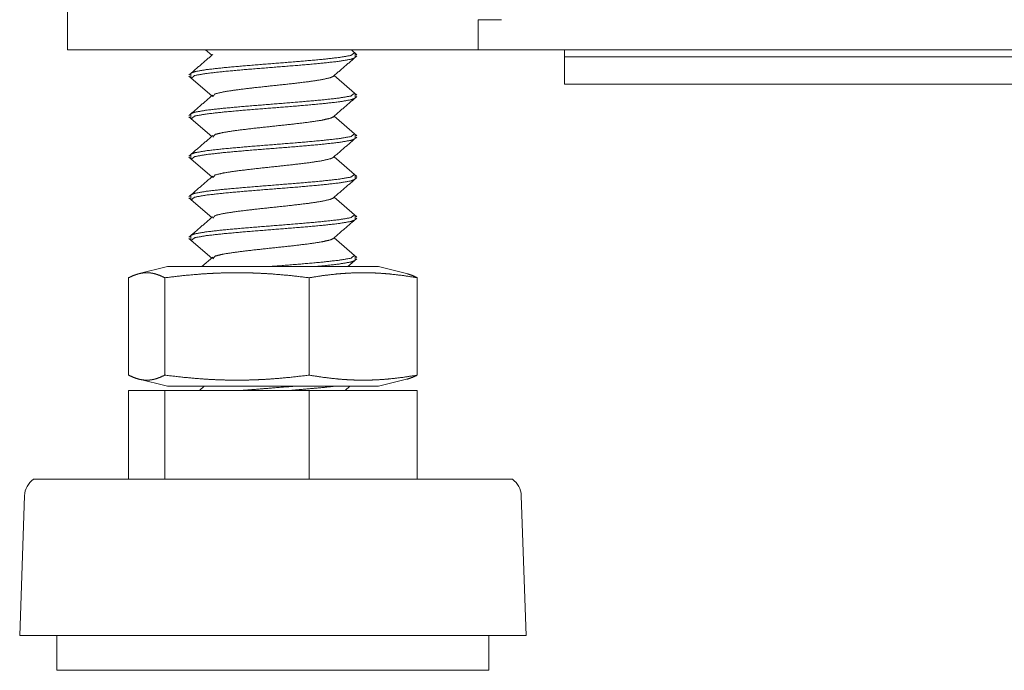
# Model space of a CAD drawing. Units: millimetres. Extents: x 942 to 10018, y 348 to 6486.
# Drawn here: x 6400 to 6472, y 2288 to 2336 of the extents above; entities that cross this region are included whole.
import ezdxf

# ---------------------------------------------------------------- set-up
doc = ezdxf.new("R2010")
doc.units = ezdxf.units.MM
doc.layers.add('Trimetric', color=7, linetype='Continuous')

msp = doc.modelspace()

# ---------------------------------------------------------------- linework, layer by layer
at = {"layer": 'Trimetric', "color": 193, "linetype": 'Continuous', "lineweight": 18}
for p, q in [((6403.592, 4464.737), (6403.592, 2333.387)), ((6433.592, 2335.087), (6433.592, 2335.587)), ((6435.292, 2335.587), (6433.592, 2335.587)), ((6433.592, 2334.319), (6433.592, 2333.387)), ((6431.892, 2333.387), (6405.292, 2333.387)), ((7573.593, 2333.387), (6433.592, 2333.387)), ((6439.893, 2330.887), (6439.893, 2332.887)), ((6599.592, 2332.887), (6444.893, 2332.887)), ((6599.592, 2330.887), (6444.893, 2330.887))]:
    msp.add_line(p, q, dxfattribs=at)
at = {"layer": 'Trimetric', "color": 3, "linetype": 'Continuous', "lineweight": 18}
for p, q in [((6413.674, 2333.387), (6414.125, 2332.997)), ((6424.728, 2333.042), (6424.328, 2333.387)), ((6424.592, 2332.859), (6424.592, 2333.138)), ((6412.46, 2331.467), (6414.125, 2330.032)), ((6412.592, 2331.654), (6412.592, 2331.377)), ((6424.728, 2330.077), (6423.06, 2331.515)), ((6424.592, 2329.894), (6424.592, 2330.173)), ((6412.46, 2328.502), (6414.125, 2327.067)), ((6412.592, 2328.689), (6412.592, 2328.412)), ((6424.728, 2327.112), (6423.06, 2328.55)), ((6424.592, 2326.929), (6424.592, 2327.208)), ((6412.46, 2325.537), (6414.125, 2324.102)), ((6412.592, 2325.724), (6412.592, 2325.447)), ((6424.728, 2324.147), (6423.06, 2325.585)), ((6424.592, 2323.964), (6424.592, 2324.243)), ((6412.46, 2322.572), (6414.125, 2321.137)), ((6412.592, 2322.759), (6412.592, 2322.482)), ((6424.728, 2321.182), (6423.06, 2322.62)), ((6424.592, 2320.999), (6424.592, 2321.278)), ((6412.46, 2319.607), (6414.125, 2318.172)), ((6412.592, 2319.794), (6412.592, 2319.517)), ((6424.728, 2318.217), (6423.06, 2319.655)), ((6414.194, 2318.232), (6413.399, 2317.546)), ((6424.592, 2318.034), (6424.592, 2318.313)), ((6410.878, 2317.546), (6408.73, 2317.009)), ((6424.053, 2317.546), (6424.725, 2318.125)), ((6428.455, 2317.009), (6426.307, 2317.546)), ((6408.05, 2316.732), (6408.05, 2309.61)), ((6410.694, 2316.732), (6410.694, 2309.61)), ((6421.237, 2316.732), (6421.237, 2309.61)), ((6429.135, 2316.732), (6429.135, 2309.61)), ((6408.73, 2309.333), (6410.878, 2308.796)), ((6426.307, 2308.796), (6428.455, 2309.333)), ((6408.05, 2308.496), (6408.05, 2301.996)), ((6408.05, 2308.496), (6410.694, 2308.496)), ((6410.694, 2308.496), (6410.694, 2301.996)), ((6410.694, 2308.496), (6421.237, 2308.496)), ((6413.567, 2308.796), (6413.219, 2308.496)), ((6421.237, 2308.496), (6421.237, 2301.996)), ((6421.237, 2308.496), (6429.135, 2308.496)), ((6423.873, 2308.496), (6424.221, 2308.796)), ((6429.135, 2308.496), (6429.135, 2301.996)), ((6400.448, 2300.793), (6400.093, 2290.566)), ((6437.093, 2290.566), (6436.737, 2300.793)), ((6402.812, 2290.566), (6402.812, 2288.026)), ((6434.372, 2288.026), (6434.372, 2290.566))]:
    msp.add_line(p, q, dxfattribs=at)
for centre, start, end in [((6401.977, 2300.74), 124.78518, 178.00712), ((6435.208, 2300.74), 1.99288, 55.21482)]:
    msp.add_arc(centre, 1.53, start, end, dxfattribs=at)
at = {"layer": 'Trimetric', "color": 193, "linetype": 'Continuous', "lineweight": 18}
for points in [[(6433.592, 2334.287), (6433.592, 2335.087)], [(6405.292, 2333.387), (6403.592, 2333.387)], [(6431.892, 2333.387), (6433.592, 2333.387)], [(6439.893, 2333.387), (6439.893, 2332.887)], [(6439.893, 2332.887), (6444.893, 2332.887)], [(6444.893, 2330.887), (6439.893, 2330.887)]]:
    msp.add_open_spline(points, degree=1, dxfattribs=at)
at = {"layer": 'Trimetric', "color": 3, "linetype": 'Continuous', "lineweight": 18}
for points, knots in [([(6414.194, 2333.057), (6413.326, 2332.308), (6412.457, 2331.56)], [0, 0, 0.499876, 1, 1]), ([(6424.557, 2333.188), (6424.288, 2332.986), (6423.427, 2332.837), (6422.092, 2332.689), (6420.415, 2332.541), (6416.707, 2332.244), (6415.039, 2332.096), (6413.719, 2331.948), (6412.876, 2331.8), (6412.621, 2331.701)], [0, 0, 0.027875, 0.100156, 0.211242, 0.35053, 0.658219, 0.796691, 0.906579, 0.977353, 1, 1]), ([(6412.629, 2331.323), (6412.876, 2331.521), (6413.719, 2331.669), (6415.039, 2331.818), (6416.707, 2331.966), (6420.415, 2332.262), (6422.092, 2332.411), (6423.427, 2332.559), (6424.288, 2332.707), (6424.555, 2332.805)], [0, 0, 0.026243, 0.09707, 0.207043, 0.345619, 0.653542, 0.792936, 0.904107, 0.976442, 1, 1]), ([(6422.984, 2331.45), (6423.854, 2332.2), (6424.725, 2332.95)], [0, 0, 0.500032, 1, 1]), ([(6414.194, 2329.972), (6414.369, 2330.178), (6414.991, 2330.326), (6415.967, 2330.474), (6417.199, 2330.623), (6419.939, 2330.919), (6421.178, 2331.067), (6422.164, 2331.216), (6422.801, 2331.364), (6422.99, 2331.455)], [0, 0, 0.029961, 0.101035, 0.210659, 0.348534, 0.654654, 0.79326, 0.904044, 0.976625, 1, 1]), ([(6414.194, 2330.092), (6413.326, 2329.343), (6412.457, 2328.595)], [0, 0, 0.499876, 1, 1]), ([(6424.556, 2330.224), (6424.288, 2330.021), (6423.427, 2329.872), (6422.092, 2329.724), (6420.415, 2329.576), (6416.707, 2329.279), (6415.039, 2329.131), (6413.719, 2328.983), (6412.876, 2328.835), (6412.622, 2328.736)], [0, 0, 0.027826, 0.100121, 0.211226, 0.350539, 0.658283, 0.796777, 0.906687, 0.977471, 1, 1]), ([(6412.629, 2328.357), (6412.876, 2328.556), (6413.719, 2328.704), (6415.039, 2328.853), (6416.707, 2329.001), (6420.415, 2329.297), (6422.092, 2329.446), (6423.427, 2329.594), (6424.288, 2329.742), (6424.557, 2329.841)], [0, 0, 0.026232, 0.097048, 0.20701, 0.34557, 0.653459, 0.792838, 0.903996, 0.976323, 1, 1]), ([(6414.194, 2327.008), (6414.369, 2327.213), (6414.991, 2327.361), (6415.967, 2327.509), (6417.199, 2327.658), (6419.939, 2327.954), (6421.178, 2328.102), (6422.164, 2328.251), (6422.801, 2328.399), (6422.991, 2328.49)], [0, 0, 0.029977, 0.101048, 0.210657, 0.348519, 0.654605, 0.793194, 0.903969, 0.976537, 1, 1]), ([(6414.194, 2327.127), (6413.326, 2326.378), (6412.457, 2325.63)], [0, 0, 0.499852, 1, 1]), ([(6424.557, 2327.258), (6424.288, 2327.056), (6423.427, 2326.907), (6422.092, 2326.759), (6420.415, 2326.611), (6416.707, 2326.314), (6415.039, 2326.166), (6413.719, 2326.018), (6412.876, 2325.87), (6412.621, 2325.771)], [0, 0, 0.027875, 0.100158, 0.211243, 0.350532, 0.658221, 0.796691, 0.906582, 0.977353, 1, 1]), ([(6412.629, 2325.393), (6412.876, 2325.591), (6413.719, 2325.739), (6415.039, 2325.888), (6416.707, 2326.036), (6420.415, 2326.332), (6422.092, 2326.481), (6423.427, 2326.629), (6424.288, 2326.777), (6424.555, 2326.875)], [0, 0, 0.026243, 0.097068, 0.207042, 0.345617, 0.65354, 0.792935, 0.904105, 0.976442, 1, 1]), ([(6414.194, 2324.043), (6414.369, 2324.248), (6414.991, 2324.396), (6415.967, 2324.544), (6417.199, 2324.692), (6419.939, 2324.989), (6421.178, 2325.137), (6422.164, 2325.286), (6422.801, 2325.434), (6422.991, 2325.525)], [0, 0, 0.02995, 0.101018, 0.210633, 0.348495, 0.65459, 0.793182, 0.903959, 0.976529, 1, 1]), ([(6414.194, 2324.162), (6413.326, 2323.413), (6412.457, 2322.665)], [0, 0, 0.499876, 1, 1]), ([(6424.556, 2324.294), (6424.288, 2324.091), (6423.427, 2323.942), (6422.092, 2323.794), (6420.415, 2323.646), (6416.707, 2323.349), (6415.039, 2323.201), (6413.719, 2323.053), (6412.876, 2322.905), (6412.622, 2322.806)], [0, 0, 0.027834, 0.100127, 0.211233, 0.350544, 0.658287, 0.796782, 0.90669, 0.977476, 1, 1]), ([(6412.629, 2322.427), (6412.876, 2322.626), (6413.719, 2322.774), (6415.039, 2322.922), (6416.707, 2323.071), (6420.415, 2323.367), (6422.092, 2323.515), (6423.427, 2323.664), (6424.288, 2323.812), (6424.557, 2323.911)], [0, 0, 0.026223, 0.097043, 0.207003, 0.345564, 0.653454, 0.792832, 0.903991, 0.976319, 1, 1]), ([(6414.193, 2321.078), (6414.369, 2321.283), (6414.991, 2321.431), (6415.967, 2321.579), (6417.199, 2321.727), (6419.939, 2322.024), (6421.178, 2322.172), (6422.164, 2322.32), (6422.801, 2322.469), (6422.992, 2322.56)], [0, 0, 0.02998, 0.10104, 0.210643, 0.34849, 0.65455, 0.793129, 0.903891, 0.976457, 1, 1]), ([(6414.194, 2321.197), (6413.326, 2320.448), (6412.457, 2319.7)], [0, 0, 0.499876, 1, 1]), ([(6424.557, 2321.328), (6424.288, 2321.126), (6423.427, 2320.977), (6422.092, 2320.829), (6420.415, 2320.681), (6416.707, 2320.384), (6415.039, 2320.236), (6413.719, 2320.088), (6412.876, 2319.94), (6412.621, 2319.841)], [0, 0, 0.027842, 0.100129, 0.211226, 0.350526, 0.658244, 0.796728, 0.906627, 0.977407, 1, 1]), ([(6422.984, 2319.59), (6423.854, 2320.34), (6424.725, 2321.089)], [0, 0, 0.500032, 1, 1]), ([(6412.629, 2319.463), (6412.876, 2319.661), (6413.719, 2319.809), (6415.039, 2319.957), (6416.707, 2320.106), (6420.415, 2320.402), (6422.092, 2320.55), (6423.427, 2320.699), (6424.288, 2320.847), (6424.556, 2320.945)], [0, 0, 0.026233, 0.097057, 0.207024, 0.345594, 0.653503, 0.79289, 0.904055, 0.976387, 1, 1]), ([(6414.195, 2318.112), (6414.369, 2318.318), (6414.991, 2318.466), (6415.967, 2318.614), (6417.199, 2318.762), (6419.939, 2319.059), (6421.178, 2319.207), (6422.164, 2319.355), (6422.801, 2319.504), (6422.992, 2319.596)], [0, 0, 0.029936, 0.101002, 0.210604, 0.348456, 0.654523, 0.793102, 0.903869, 0.976433, 1, 1]), ([(6424.558, 2318.363), (6424.288, 2318.161), (6423.427, 2318.012), (6422.092, 2317.864), (6420.415, 2317.716), (6418.559, 2317.568), (6418.306, 2317.548)], [0, 0, 0.05308, 0.190625, 0.402006, 0.667055, 0.960008, 1, 1]), ([(6410.878, 2317.546), (6414.735, 2317.546), (6422.449, 2317.546), (6426.307, 2317.546)], [0, 0, 0.250021, 0.749979, 1, 1]), ([(6421.638, 2317.544), (6422.092, 2317.585), (6423.427, 2317.734), (6424.288, 2317.882), (6424.555, 2317.979)], [0, 0, 0.154135, 0.608409, 0.904004, 1, 1]), ([(6410.695, 2316.732), (6410.364, 2316.887), (6410.034, 2317.003), (6409.868, 2317.045), (6409.703, 2317.075), (6409.538, 2317.093), (6409.372, 2317.1), (6409.207, 2317.093), (6409.042, 2317.075), (6408.877, 2317.045), (6408.711, 2317.003), (6408.381, 2316.887), (6408.05, 2316.732)], [0, 0, 0.131709, 0.257982, 0.319557, 0.380239, 0.440285, 0.500006, 0.559727, 0.619536, 0.680218, 0.741793, 0.868291, 1, 1]), ([(6421.237, 2316.732), (6419.919, 2316.887), (6418.601, 2317.003), (6417.942, 2317.045), (6417.283, 2317.075), (6416.624, 2317.093), (6415.966, 2317.1), (6415.307, 2317.093), (6414.648, 2317.075), (6413.989, 2317.045), (6413.33, 2317.003), (6412.012, 2316.887), (6410.695, 2316.732)], [0, 0, 0.125447, 0.250588, 0.313013, 0.375377, 0.437699, 0.5, 0.562301, 0.624623, 0.686987, 0.749412, 0.874553, 1, 1]), ([(6429.135, 2316.732), (6428.147, 2316.887), (6427.16, 2317.003), (6426.666, 2317.045), (6426.173, 2317.075), (6425.679, 2317.093), (6425.186, 2317.1), (6424.692, 2317.093), (6424.198, 2317.075), (6423.705, 2317.045), (6423.211, 2317.003), (6422.224, 2316.887), (6421.237, 2316.732)], [0, 0, 0.125861, 0.250987, 0.31343, 0.375682, 0.43786, 0.5, 0.562222, 0.6244, 0.686653, 0.749012, 0.874221, 1, 1]), ([(6428.39, 2317.025), (6428.473, 2317.003), (6428.804, 2316.887), (6429.135, 2316.732)], [0, 0, 0.107714, 0.544855, 1, 1]), ([(6408.05, 2309.61), (6408.381, 2309.456), (6408.711, 2309.339), (6408.877, 2309.298), (6409.042, 2309.267), (6409.207, 2309.249), (6409.372, 2309.242), (6409.538, 2309.249), (6409.703, 2309.267), (6409.868, 2309.298), (6410.034, 2309.339), (6410.364, 2309.456), (6410.695, 2309.61)], [0, 0, 0.131706, 0.258221, 0.31978, 0.38046, 0.440275, 0.499994, 0.559713, 0.619765, 0.680445, 0.742004, 0.868294, 1, 1]), ([(6410.695, 2309.61), (6412.012, 2309.456), (6413.33, 2309.339), (6413.989, 2309.298), (6414.648, 2309.267), (6415.307, 2309.249), (6415.966, 2309.242), (6416.624, 2309.249), (6417.283, 2309.267), (6417.942, 2309.298), (6418.601, 2309.339), (6419.919, 2309.456), (6421.237, 2309.61)], [0, 0, 0.125447, 0.250589, 0.313013, 0.375377, 0.437699, 0.5, 0.562301, 0.624623, 0.686987, 0.749411, 0.874553, 1, 1]), ([(6421.237, 2309.61), (6422.224, 2309.456), (6423.211, 2309.339), (6423.705, 2309.298), (6424.198, 2309.267), (6424.692, 2309.249), (6425.186, 2309.242), (6425.679, 2309.249), (6426.173, 2309.267), (6426.666, 2309.298), (6427.16, 2309.339), (6428.147, 2309.456), (6429.135, 2309.61)], [0, 0, 0.125778, 0.250989, 0.313347, 0.375599, 0.437778, 0.5, 0.56214, 0.624318, 0.686571, 0.749011, 0.874139, 1, 1]), ([(6429.135, 2309.61), (6428.804, 2309.456), (6428.473, 2309.339), (6428.39, 2309.317)], [0, 0, 0.455113, 0.892293, 1, 1]), ([(6410.878, 2308.796), (6414.735, 2308.796), (6422.449, 2308.796), (6426.307, 2308.796)], [0, 0, 0.250021, 0.749979, 1, 1]), ([(6420.155, 2308.799), (6418.559, 2308.672), (6416.35, 2308.494)], [0, 0, 0.419405, 1, 1]), ([(6419.899, 2308.499), (6422.092, 2308.69), (6423.118, 2308.799)], [0, 0, 0.680929, 1, 1]), ([(6436.08, 2301.996), (6435.221, 2301.996), (6428.846, 2301.996), (6423.956, 2301.996), (6413.127, 2301.996), (6408.252, 2301.996), (6401.931, 2301.996)], [0, 0, 0.025142, 0.211827, 0.355027, 0.672129, 0.814884, 1, 1]), ([(6437.093, 2290.566), (6436.184, 2290.566), (6429.44, 2290.566), (6418.536, 2290.566), (6407.654, 2290.566), (6400.966, 2290.566)], [0, 0, 0.025157, 0.211843, 0.513659, 0.814871, 1, 1]), ([(6434.372, 2288.026), (6433.394, 2288.026), (6426.275, 2288.026), (6415.461, 2288.026), (6406.153, 2288.026), (6403.558, 2288.026)], [0, 0, 0.031748, 0.262788, 0.613717, 0.915788, 1, 1])]:
    msp.add_open_spline(points, degree=1, knots=knots, dxfattribs=at)
for points in [[(6422.984, 2328.485), (6424.725, 2329.985)], [(6422.984, 2325.52), (6424.725, 2327.02)], [(6422.984, 2322.555), (6424.725, 2324.055)], [(6401.931, 2301.996), (6401.105, 2301.996)], [(6400.966, 2290.566), (6400.093, 2290.566)], [(6403.558, 2288.026), (6402.813, 2288.026)]]:
    msp.add_open_spline(points, degree=1, dxfattribs=at)

doc.saveas('drawing.dxf')
